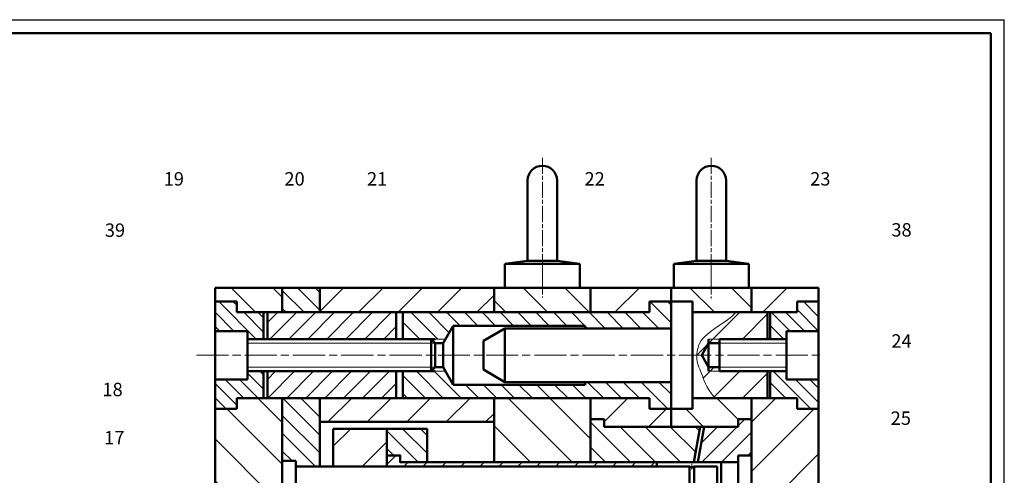
# Model space of a CAD drawing. Units: millimetres. Extents: x -2633 to 2545, y -1102 to 956.
# Drawn here: x 2178 to 2545, y 389 to 559 of the extents above; entities that cross this region are included whole.
import ezdxf

# ---------------------------------------------------------------- set-up
doc = ezdxf.new("R2010")
doc.units = ezdxf.units.MM
doc.linetypes.add('AM_ISO08W050', pattern=[18, 12, -1.5, 3, -1.5])
doc.linetypes.add('AM_ISO08W050x2', pattern=[9, 6, -0.75, 1.5, -0.75])
for name, color, linetype, lineweight in [('AM_0', 7, 'Continuous', 50), ('AM_0N', 7, 'Continuous', 50), ('AM_2', 5, 'Continuous', 15), ('AM_7', 4, 'AM_ISO08W050', 13), ('AM_7N', 4, 'AM_ISO08W050', 15), ('AM_8', 1, 'Continuous', 25), ('AM_9', 253, 'Continuous', 0)]:
    doc.layers.add(name, color=color, linetype=linetype, lineweight=lineweight)
doc.styles.get("Standard").update_dxf_attribs({"font": 'TAHOMA.TTF', "oblique": 15})
pattern_1 = [(45, (0, 0), (-5.515433, 5.515433), [])]
pattern_2 = [(135, (-78.0555, -5.8156), (-3.323402, -3.323402), [])]
pattern_3 = [(45, (-78.056, -5.816), (-9.19239, 9.19239), [])]
pattern_4 = [(135, (-78.056, -5.816), (-7.778175, -7.778175), [])]
pattern_5 = [(45, (-78.056, -5.816), (-7.35391, 7.35391), [])]
pattern_6 = [(45, (0, 0), (-3.535534, 3.535534), [])]
pattern_7 = [(135, (0, 0), (-2.6587215, -2.6587215), [])]

msp = doc.modelspace()

# ---------------------------------------------------------------- hatches: boundary and pattern name
at = {"layer": 'AM_8'}
h = msp.add_hatch(dxfattribs=at)
h.set_pattern_fill('_U', color=256, scale=11, angle=135, style=0, pattern_type=0)
h.set_pattern_definition(pattern_4)
h.paths.add_polyline_path([(2276.142, 459.245), (2251.142, 459.245), (2251.142, 454.131), (2259.142, 454.131), (2259.142, 450.131), (2276.142, 450.131)])
h = msp.add_hatch(dxfattribs=at)
h.set_pattern_fill('_U', color=256, scale=4.7, angle=135, style=0, pattern_type=0)
h.set_pattern_definition(pattern_2)
h.paths.add_polyline_path([(2290.142, 459.245), (2276.142, 459.245), (2276.142, 450.131), (2290.142, 450.131)])
h = msp.add_hatch(dxfattribs=at)
h.set_pattern_fill('_U', color=256, scale=10.4, angle=45, style=0, pattern_type=0)
h.set_pattern_definition(pattern_5)
h.paths.add_polyline_path([(2290.142, 450.131), (2355.142, 450.131), (2355.142, 459.245), (2290.142, 459.245)])
h = msp.add_hatch(dxfattribs=at)
h.set_pattern_fill('_U', color=256, scale=11, angle=135, style=0, pattern_type=0)
h.set_pattern_definition(pattern_4)
h.paths.add_polyline_path([(2355.142, 450.131), (2391.142, 450.131), (2391.142, 459.245), (2355.142, 459.245)])
h = msp.add_hatch(dxfattribs=at)
h.set_pattern_fill('_U', color=256, scale=13, angle=45, style=0, pattern_type=0)
h.set_pattern_definition(pattern_3)
h.paths.add_polyline_path([(2391.142, 450.131), (2413.142, 450.131), (2413.142, 454.131), (2421.142, 454.131), (2421.142, 459.245), (2391.142, 459.245)])
h = msp.add_hatch(dxfattribs=at)
h.set_pattern_fill('_U', color=256, scale=11, angle=135, style=0, pattern_type=0)
h.set_pattern_definition(pattern_4)
h.paths.add_polyline_path([(2421.142, 454.131), (2429.142, 454.131), (2429.142, 450.131), (2445.156, 450.131), (2445.173, 450.131), (2451.142, 450.131), (2451.142, 459.245), (2421.142, 459.245)])
h = msp.add_hatch(dxfattribs=at)
h.set_pattern_fill('_U', color=256, scale=13, angle=45, style=0, pattern_type=0)
h.set_pattern_definition(pattern_3)
h.paths.add_polyline_path([(2451.142, 450.131), (2468.142, 450.131), (2468.142, 454.131), (2476.142, 454.131), (2476.142, 459.245), (2451.142, 459.245)])
h = msp.add_hatch(dxfattribs=at)
h.set_pattern_fill('_U', color=256, scale=3.76, angle=135, style=0, pattern_type=0)
h.set_pattern_definition(pattern_7)
h.paths.add_polyline_path([(2263.142, 440.131), (2269.142, 440.131), (2269.142, 450.131), (2259.142, 450.131), (2259.142, 454.131), (2251.142, 454.131), (2251.142, 443.131), (2263.142, 443.131)])
h = msp.add_hatch(dxfattribs=at)
h.set_pattern_fill('_U', color=256, scale=4.7, angle=135, style=0, pattern_type=0)
h.set_pattern_definition(pattern_2)
h.paths.add_polyline_path([(2321.142, 440.131), (2331.642, 440.131), (2337.008, 440.131), (2339.895, 445.131), (2389.142, 445.131), (2389.142, 444.131), (2421.142, 444.131), (2421.142, 454.131), (2413.142, 454.131), (2413.142, 450.131), (2321.142, 450.131)])
h = msp.add_hatch(dxfattribs=at)
h.set_pattern_fill('_U', color=256, scale=3.76, angle=135, style=0, pattern_type=0)
h.set_pattern_definition(pattern_7)
h.paths.add_polyline_path([(2476.142, 454.131), (2468.142, 454.131), (2468.142, 450.131), (2458.142, 450.131), (2458.142, 440.131), (2464.142, 440.131), (2464.142, 443.131), (2476.142, 443.131)])
h = msp.add_hatch(dxfattribs=at)
h.set_pattern_fill('_U', color=256, scale=5, angle=45, style=0, pattern_type=0)
h.set_pattern_definition(pattern_6)
h.paths.add_polyline_path([(2270.642, 440.131), (2318.642, 440.131), (2318.642, 450.131), (2270.642, 450.131)])
h = msp.add_hatch(dxfattribs=at)
h.set_pattern_fill('_U', color=256, scale=7.8, angle=45, style=0, pattern_type=0)
h.set_pattern_definition(pattern_1)
h.paths.add_polyline_path([(2457.142, 450.131), (2445.156, 450.131), (2444.876, 449.729), (2443.954, 448.685), (2443.039, 447.884), (2442.142, 447.284), (2440.578, 446.194), (2439.02, 445.139), (2437.5, 444.095), (2436.049, 443.039), (2434.697, 441.949), (2433.475, 440.802), (2432.416, 439.575), (2431.548, 438.245), (2431.38, 437.622), (2431.201, 436.932), (2431.037, 436.229), (2430.896, 435.515), (2430.788, 434.794), (2430.721, 434.068), (2430.707, 433.341), (2430.754, 432.615), (2430.868, 431.891), (2431.043, 431.165), (2431.268, 430.43), (2431.534, 429.682), (2431.83, 428.913), (2432.146, 428.117), (2432.472, 427.289), (2432.798, 426.422), (2433.123, 425.51), (2433.48, 424.543), (2433.913, 423.511), (2434.465, 422.404), (2435.177, 421.211), (2436.094, 419.923), (2437.257, 418.53), (2437.641, 418.131), (2451.142, 418.131), (2457.142, 418.131), (2457.142, 428.131), (2435.142, 428.131), (2435.142, 429.631), (2432.544, 434.131), (2435.142, 438.631), (2435.142, 440.131), (2457.142, 440.131)])
h = msp.add_hatch(dxfattribs=at)
h.set_pattern_fill('_U', color=256, scale=7.8, angle=45, style=0, pattern_type=0)
h.set_pattern_definition(pattern_1)
h.paths.add_polyline_path([(2435.142, 438.631), (2439.142, 438.631), (2439.142, 440.131), (2435.142, 440.131)])
h = msp.add_hatch(dxfattribs=at)
h.set_pattern_fill('_U', color=256, scale=7.8, angle=45, style=0, pattern_type=0)
h.set_pattern_definition(pattern_1)
h.paths.add_polyline_path([(2435.142, 428.131), (2439.142, 428.131), (2439.142, 429.631), (2435.142, 429.631)])
h = msp.add_hatch(dxfattribs=at)
h.set_pattern_fill('_U', color=256, scale=3.76, angle=135, style=0, pattern_type=0)
h.set_pattern_definition(pattern_7)
h.paths.add_polyline_path([(2251.142, 425.131), (2251.142, 414.131), (2259.142, 414.131), (2259.142, 418.131), (2269.142, 418.131), (2269.142, 428.131), (2263.142, 428.131), (2263.142, 425.131)])
h = msp.add_hatch(dxfattribs=at)
h.set_pattern_fill('_U', color=256, scale=5, angle=45, style=0, pattern_type=0)
h.set_pattern_definition(pattern_6)
h.paths.add_polyline_path([(2270.642, 418.131), (2276.142, 418.131), (2318.642, 418.131), (2318.642, 428.131), (2270.642, 428.131)])
h = msp.add_hatch(dxfattribs=at)
h.set_pattern_fill('_U', color=256, scale=4.7, angle=135, style=0, pattern_type=0)
h.set_pattern_definition(pattern_2)
h.paths.add_polyline_path([(2413.142, 414.131), (2421.142, 414.131), (2421.142, 424.131), (2389.142, 424.131), (2389.142, 423.131), (2339.895, 423.131), (2337.008, 428.131), (2321.142, 428.131), (2321.142, 418.131), (2413.142, 418.131)])
h = msp.add_hatch(dxfattribs=at)
h.set_pattern_fill('_U', color=256, scale=3.76, angle=135, style=0, pattern_type=0)
h.set_pattern_definition(pattern_7)
h.paths.add_polyline_path([(2468.142, 414.131), (2476.142, 414.131), (2476.142, 425.131), (2464.142, 425.131), (2464.142, 428.131), (2458.142, 428.131), (2458.142, 418.131), (2468.142, 418.131)])
h = msp.add_hatch(dxfattribs=at)
h.set_pattern_fill('_U', color=256, scale=11, angle=135, style=0, pattern_type=0)
h.set_pattern_definition(pattern_4)
h.paths.add_polyline_path([(2259.142, 418.131), (2259.142, 414.131), (2251.142, 414.131), (2251.142, 379.245), (2256.142, 379.245), (2256.142, 374.745), (2276.142, 374.745), (2276.142, 418.131)])
h = msp.add_hatch(dxfattribs=at)
h.set_pattern_fill('_U', color=256, scale=4.7, angle=135, style=0, pattern_type=0)
h.set_pattern_definition(pattern_2)
h.paths.add_polyline_path([(2281.142, 394.745), (2281.142, 392.62), (2290.142, 392.62), (2290.142, 418.131), (2276.142, 418.131), (2276.142, 394.745)])
h = msp.add_hatch(dxfattribs=at)
h.set_pattern_fill('_U', color=256, scale=10.4, angle=45, style=0, pattern_type=0)
h.set_pattern_definition(pattern_5)
h.paths.add_polyline_path([(2290.142, 409.245), (2355.142, 409.245), (2355.142, 418.131), (2290.142, 418.131)])
h = msp.add_hatch(dxfattribs=at)
h.set_pattern_fill('_U', color=256, scale=11, angle=135, style=0, pattern_type=0)
h.set_pattern_definition(pattern_4)
h.paths.add_polyline_path([(2391.142, 418.131), (2355.142, 418.131), (2355.142, 394.245), (2391.142, 394.245)])
h = msp.add_hatch(dxfattribs=at)
h.set_pattern_fill('_U', color=256, scale=13, angle=45, style=0, pattern_type=0)
h.set_pattern_definition(pattern_3)
h.paths.add_polyline_path([(2421.142, 414.131), (2413.142, 414.131), (2413.142, 418.131), (2391.142, 418.131), (2391.142, 410.245), (2396.142, 410.245), (2396.142, 407.484), (2421.142, 407.484)])
h = msp.add_hatch(dxfattribs=at)
h.set_pattern_fill('_U', color=256, scale=11, angle=135, style=0, pattern_type=0)
h.set_pattern_definition(pattern_4)
h.paths.add_polyline_path([(2429.142, 414.131), (2421.142, 414.131), (2421.142, 407.484), (2446.142, 407.484), (2446.142, 410.245), (2451.142, 410.245), (2451.142, 418.131), (2429.142, 418.131)])
h = msp.add_hatch(dxfattribs=at)
h.set_pattern_fill('_U', color=256, scale=13, angle=45, style=0, pattern_type=0)
h.set_pattern_definition(pattern_3)
h.paths.add_polyline_path([(2470.432, 374.745), (2470.432, 379.245), (2476.142, 379.245), (2476.142, 414.131), (2468.142, 414.131), (2468.142, 418.131), (2451.142, 418.131), (2451.142, 374.745)])
h = msp.add_hatch(dxfattribs=at)
h.set_pattern_fill('_U', color=256, scale=6.6, angle=135, style=0, pattern_type=0)
h.set_pattern_definition([(135, (-78.0555, -5.8156), (-4.666905, -4.666905), [])])
h.paths.add_polyline_path([(2415.852, 394.245), (2429.648, 394.245), (2431.982, 407.484), (2396.142, 407.484), (2396.142, 410.245), (2391.142, 410.245), (2391.142, 394.245), (2407.586, 394.245)])
h = msp.add_hatch(dxfattribs=at)
h.set_pattern_fill('_U', color=256, scale=5.2, angle=45, style=0, pattern_type=0)
h.set_pattern_definition([(45, (-78.0555, -5.8156), (-3.676955, 3.676955), [])])
h.paths.add_polyline_path([(2446.142, 396.745), (2451.142, 396.745), (2451.142, 410.245), (2446.142, 410.245), (2446.142, 407.484), (2433.505, 407.484), (2431.171, 394.245), (2439.852, 394.245), (2446.142, 394.245)])
h = msp.add_hatch(dxfattribs=at)
h.set_pattern_fill('_U', color=256, scale=13, angle=45, style=0, pattern_type=0)
h.set_pattern_definition(pattern_3)
h.paths.add_polyline_path([(2295.142, 392.62), (2315.142, 392.62), (2315.142, 406.745), (2295.142, 406.745)])
h = msp.add_hatch(dxfattribs=at)
h.set_pattern_fill('_U', color=256, scale=4.7, angle=135, style=0, pattern_type=0)
h.set_pattern_definition(pattern_2)
h.paths.add_polyline_path([(2320.142, 394.245), (2330.142, 394.245), (2330.142, 406.745), (2315.142, 406.745), (2315.142, 396.745), (2320.142, 396.745)])
h = msp.add_hatch(dxfattribs=at)
h.set_pattern_fill('_U', color=256, scale=5, angle=45, style=0, pattern_type=0)
h.set_pattern_definition([(45, (-78.0555, -5.8156), (-3.535534, 3.535534), [])])
h.paths.add_polyline_path([(2315.142, 392.62), (2415.852, 392.62), (2415.852, 394.245), (2320.142, 394.245), (2320.142, 396.745), (2315.142, 396.745)])

# ---------------------------------------------------------------- linework, layer by layer
at = {"layer": 'AM_0'}
for p, q in [((1725.397, 554.183), (2540.397, 554.183)), ((2540.397, 262.183), (2540.397, 554.183)), ((2540.397, 554.183), (2540.397, 369.183)), ((2251.142, 459.245), (2251.142, 379.245)), ((2251.142, 459.245), (2422.142, 459.245)), ((2276.142, 459.245), (2276.142, 450.131)), ((2276.142, 450.131), (2276.142, 459.245)), ((2290.142, 450.131), (2290.142, 459.245)), ((2290.142, 450.131), (2290.142, 459.245)), ((2355.142, 450.131), (2355.142, 459.245)), ((2391.142, 450.131), (2391.142, 459.245)), ((2421.142, 407.484), (2421.142, 459.245)), ((2422.142, 459.245), (2450.142, 459.245)), ((2450.142, 459.245), (2476.142, 459.245)), ((2476.142, 459.245), (2476.142, 379.245)), ((2476.142, 459.245), (2476.142, 379.245)), ((2259.142, 450.131), (2259.142, 454.131)), ((2413.142, 450.131), (2413.142, 454.131)), ((2429.142, 414.131), (2429.142, 454.131)), ((2468.142, 454.131), (2468.142, 450.131)), ((2269.142, 440.131), (2269.142, 450.131)), ((2270.642, 440.131), (2270.642, 450.131)), ((2318.642, 440.131), (2318.642, 450.131)), ((2321.142, 440.131), (2321.142, 450.131)), ((2457.142, 450.131), (2457.142, 440.131)), ((2458.142, 450.131), (2458.142, 440.131)), ((2336.142, 438.631), (2339.895, 445.131)), ((2389.142, 445.131), (2339.895, 445.131)), ((2339.895, 445.131), (2339.895, 423.131)), ((2389.142, 444.131), (2389.142, 445.131)), ((2263.142, 425.131), (2263.142, 443.131)), ((2359.142, 424.131), (2359.142, 444.131)), ((2359.142, 424.131), (2359.142, 444.131)), ((2464.142, 443.131), (2464.142, 425.131)), ((2333.142, 440.131), (2263.142, 440.131)), ((2331.642, 428.131), (2331.642, 440.131)), ((2333.142, 429.631), (2333.142, 438.631)), ((2336.142, 429.631), (2336.142, 438.631)), ((2351.142, 428.749), (2351.142, 439.512)), ((2435.142, 440.131), (2435.142, 428.131)), ((2435.142, 438.631), (2439.142, 438.631)), ((2439.142, 440.131), (2464.142, 440.131)), ((2439.142, 440.131), (2439.142, 428.131)), ((2336.142, 429.631), (2339.895, 423.131)), ((2439.142, 429.631), (2435.142, 429.631)), ((2333.142, 428.131), (2263.142, 428.131)), ((2269.142, 418.131), (2269.142, 428.131)), ((2270.642, 418.131), (2270.642, 428.131)), ((2318.642, 418.131), (2318.642, 428.131)), ((2321.142, 418.131), (2321.142, 428.131)), ((2439.142, 428.131), (2464.142, 428.131)), ((2457.142, 428.131), (2457.142, 418.131)), ((2458.142, 428.131), (2458.142, 418.131)), ((2389.142, 423.131), (2339.895, 423.131)), ((2389.142, 423.131), (2389.142, 424.131)), ((2259.142, 414.131), (2259.142, 418.131)), ((2276.142, 392.62), (2276.142, 418.131)), ((2276.142, 418.131), (2276.142, 329.245)), ((2290.142, 394.245), (2290.142, 418.131)), ((2290.142, 392.62), (2290.142, 418.131)), ((2355.142, 394.245), (2355.142, 418.131)), ((2391.142, 394.245), (2391.142, 418.131)), ((2413.142, 414.131), (2413.142, 418.131)), ((2451.142, 418.131), (2451.142, 324.745)), ((2468.142, 418.131), (2468.142, 414.131)), ((2290.142, 409.245), (2355.142, 409.245)), ((2396.142, 410.245), (2396.142, 407.484)), ((2446.142, 410.245), (2446.142, 407.484)), ((2295.142, 406.745), (2295.142, 392.62)), ((2295.142, 406.745), (2295.142, 392.62)), ((2295.142, 406.745), (2330.142, 406.745)), ((2315.142, 406.745), (2315.142, 392.62)), ((2330.142, 406.745), (2330.142, 394.245)), ((2396.142, 407.484), (2446.142, 407.484)), ((2429.648, 394.245), (2431.982, 407.484)), ((2431.171, 394.245), (2433.505, 407.484)), ((2446.142, 396.745), (2446.142, 356.745)), ((2281.142, 394.745), (2281.142, 358.745)), ((2415.852, 394.245), (2415.852, 392.62)), ((2439.852, 359.245), (2439.852, 394.245)), ((2428.019, 392.62), (2281.142, 392.62)), ((2428.019, 392.62), (2428.019, 360.87)), ((2438.352, 392.62), (2429.685, 392.62)), ((2429.685, 392.62), (2429.685, 360.87)), ((2438.352, 392.62), (2438.352, 360.87))]:
    msp.add_line(p, q, dxfattribs=at)
for points in [[(2451.142, 459.245), (2451.142, 450.131)], [(2259.142, 454.131), (2251.142, 454.131)], [(2413.142, 454.131), (2429.142, 454.131)], [(2468.142, 454.131), (2476.142, 454.131)], [(2321.142, 450.131), (2259.142, 450.131)], [(2321.142, 450.131), (2413.142, 450.131)], [(2429.142, 450.131), (2468.142, 450.131)], [(2263.142, 443.131), (2251.142, 443.131)], [(2359.142, 444.131), (2351.142, 439.512)], [(2359.142, 444.131), (2421.142, 444.131)], [(2464.142, 443.131), (2476.142, 443.131)], [(2331.642, 440.131), (2333.142, 438.631)], [(2333.142, 438.631), (2336.142, 438.631)], [(2435.142, 438.631), (2432.544, 434.131)], [(2435.142, 429.631), (2432.544, 434.131)], [(2331.642, 428.131), (2333.142, 429.631)], [(2333.142, 429.631), (2336.142, 429.631)], [(2359.142, 424.131), (2351.142, 428.749)], [(2263.142, 425.131), (2251.142, 425.131)], [(2359.142, 424.131), (2421.142, 424.131)], [(2464.142, 425.131), (2476.142, 425.131)], [(2321.142, 418.131), (2259.142, 418.131)], [(2321.142, 418.131), (2413.142, 418.131)], [(2429.142, 418.131), (2468.142, 418.131)], [(2259.142, 414.131), (2251.142, 414.131)], [(2413.142, 414.131), (2429.142, 414.131)], [(2468.142, 414.131), (2476.142, 414.131)], [(2391.142, 410.245), (2396.142, 410.245)], [(2446.142, 410.245), (2451.142, 410.245)], [(2315.142, 396.745), (2320.142, 396.745), (2320.142, 394.245), (2446.142, 394.245)], [(2446.142, 396.745), (2451.142, 396.745)], [(2276.142, 394.745), (2281.142, 394.745)]]:
    msp.add_lwpolyline(points, dxfattribs=at)
for centre, radius, start, end in [((2428.019, 392.42), 0.2, 46.04725, 90), ((2428.852, 393.284), 1, 226.04725, 313.95275), ((2429.685, 392.42), 0.2, 90, 133.95275)]:
    msp.add_arc(centre, radius, start, end, dxfattribs=at)
at = {"layer": 'AM_0N'}
for p, q in [((2367.642, 499.245), (2367.642, 469.245)), ((2378.642, 499.245), (2378.642, 469.245)), ((2430.642, 499.245), (2430.642, 469.245)), ((2441.642, 499.245), (2441.642, 469.245)), ((2359.142, 468.245), (2367.642, 469.245)), ((2359.142, 468.245), (2359.142, 459.245)), ((2359.142, 468.245), (2387.142, 468.245)), ((2378.642, 469.245), (2367.642, 469.245)), ((2387.142, 468.245), (2378.642, 469.245)), ((2387.142, 468.245), (2387.142, 459.245)), ((2422.142, 468.245), (2430.642, 469.245)), ((2422.142, 468.245), (2422.142, 459.245)), ((2422.142, 468.245), (2450.142, 468.245)), ((2441.642, 469.245), (2430.642, 469.245)), ((2450.142, 468.245), (2441.642, 469.245)), ((2450.142, 468.245), (2450.142, 459.245))]:
    msp.add_line(p, q, dxfattribs=at)
for centre in [(2373.142, 499.245), (2436.142, 499.245)]:
    msp.add_arc(centre, 5.5, 0, 180, dxfattribs=at)
at = {"layer": 'AM_2'}
for p, q in [((2333.142, 438.631), (2263.142, 438.631)), ((2439.142, 440.131), (2435.142, 440.131)), ((2439.142, 438.631), (2464.142, 438.631)), ((2333.142, 429.631), (2263.142, 429.631)), ((2439.142, 429.631), (2464.142, 429.631))]:
    msp.add_line(p, q, dxfattribs=at)
for points in [[(2445.156, 450.131), (2444.876, 449.729), (2443.954, 448.685), (2443.039, 447.884), (2442.142, 447.284)], [(2431.548, 438.245), (2432.416, 439.575), (2433.475, 440.802), (2434.697, 441.949), (2436.049, 443.039), (2437.5, 444.095), (2439.02, 445.139), (2440.578, 446.194), (2442.142, 447.284)], [(2333.142, 440.131), (2337.008, 440.131)], [(2431.548, 438.245), (2431.38, 437.622), (2431.201, 436.932), (2431.037, 436.229), (2430.896, 435.515), (2430.788, 434.794), (2430.721, 434.068), (2430.707, 433.341), (2430.754, 432.615), (2430.868, 431.891), (2431.043, 431.165), (2431.268, 430.43), (2431.534, 429.682), (2431.83, 428.913), (2432.146, 428.117), (2432.472, 427.289), (2432.798, 426.422), (2433.123, 425.51), (2433.48, 424.543), (2433.913, 423.511), (2434.465, 422.404), (2435.177, 421.211), (2436.094, 419.923), (2437.257, 418.53), (2437.641, 418.131)], [(2333.142, 428.131), (2337.008, 428.131)], [(2439.142, 428.131), (2435.142, 428.131)]]:
    msp.add_lwpolyline(points, dxfattribs=at)
at = {"layer": 'AM_7'}
for p, q in [((2373.142, 459.245), (2373.142, 470.038)), ((2244.142, 434.131), (2477.852, 434.131)), ((2428.852, 393.677), (2428.852, 391.542))]:
    msp.add_line(p, q, dxfattribs=at)
msp.add_lwpolyline([(2436.142, 470.038), (2436.142, 459.245)], dxfattribs=at)
at = {"layer": 'AM_7N', "linetype": 'AM_ISO08W050x2'}
for p, q in [((2373.142, 507.745), (2373.142, 455.672)), ((2436.142, 507.745), (2436.142, 455.293))]:
    msp.add_line(p, q, dxfattribs=at)
at = {"layer": 'AM_9'}
for p, q in [((2422.142, 459.245), (2450.142, 459.245)), ((2439.142, 438.631), (2435.142, 438.631)), ((2439.142, 440.131), (2439.142, 438.245)), ((2439.142, 440.131), (2442.142, 440.131)), ((2439.142, 438.631), (2441.454, 438.631))]:
    msp.add_line(p, q, dxfattribs=at)
msp.add_lwpolyline([(2435.142, 438.631), (2434.919, 438.245)], dxfattribs=at)
at = {"layer": 'Defpoints'}
for p, q in [((2125.397, 559.183), (2335.397, 559.183)), ((2335.397, 559.183), (2545.397, 559.183)), ((2545.397, 262.183), (2545.397, 559.183))]:
    msp.add_line(p, q, dxfattribs=at)

# ---------------------------------------------------------------- texts
at = {"layer": 'AM_0', "char_height": 5, "width": 8.01, "attachment_point": 2}
for s, insert in [('19', (2235.695, 502.361)), ('20', (2280.719, 502.361)), ('21', (2311.519, 502.361)), ('22', (2392.625, 502.361)), ('23', (2476.78, 502.361)), ('39', (2213.759, 483.24)), ('38', (2507.07, 483.363)), ('24', (2507.07, 441.929)), ('18', (2212.859, 423.849)), ('25', (2506.798, 413.167)), ('17', (2213.514, 405.861))]:
    msp.add_mtext(s, dxfattribs=dict(at, insert=insert))

doc.saveas('drawing.dxf')
